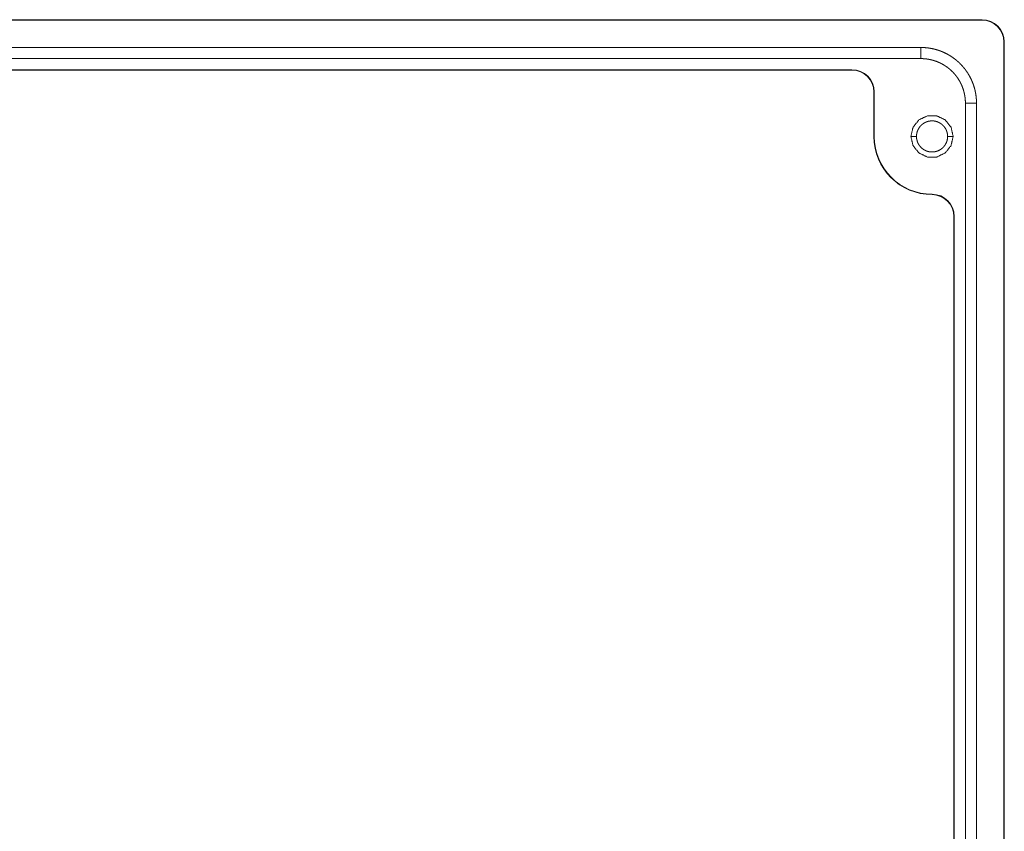
# Paper-space layout 'Foglio 1' of a CAD drawing. Units: millimetres. Extents: x 0 to 1189, y 0 to 841.
# Drawn here: x 355 to 400, y 321 to 357 of the extents above; entities that cross this region are included whole.
import ezdxf

# ---------------------------------------------------------------- set-up
doc = ezdxf.new("R2010")
doc.units = ezdxf.units.MM
doc.layers.add('1', color=7, linetype='Continuous', true_color=0xffffff)

psp = doc.layouts.new('Foglio 1')

# ---------------------------------------------------------------- linework, layer by layer
at = {"layer": '1', "color": 18, "linetype": 'Continuous', "lineweight": 18}
for p, q in [((398.705, 357.332), (332.205, 357.332)), ((398.705, 357.31), (332.205, 357.31)), ((395.955, 356.082), (334.955, 356.082)), ((399.683, 295.332), (399.683, 356.332)), ((399.705, 295.332), (399.705, 356.332)), ((334.955, 355.582), (395.955, 355.582)), ((392.855, 355.082), (338.055, 355.082)), ((392.855, 355.064), (338.055, 355.064)), ((393.838, 352.082), (393.838, 354.082)), ((393.855, 352.082), (393.855, 354.082)), ((397.955, 353.582), (397.955, 298.082)), ((398.455, 298.082), (398.455, 353.582)), ((397.438, 303.182), (397.438, 348.482)), ((397.455, 303.182), (397.455, 348.482))]:
    psp.add_line(p, q, dxfattribs=at)
at = {"layer": '1', "color": 18, "linetype": 'Continuous', "lineweight": 13}
for p, q in [((398.705, 357.332), (398.705, 357.31)), ((399.705, 356.332), (399.683, 356.332)), ((392.855, 355.082), (392.855, 355.064)), ((393.855, 354.082), (393.838, 354.082)), ((393.855, 352.082), (393.838, 352.082)), ((396.455, 349.482), (396.455, 349.464)), ((397.455, 348.482), (397.438, 348.482))]:
    psp.add_line(p, q, dxfattribs=at)
at = {"layer": '1', "color": 18, "linetype": 'Continuous', "lineweight": 18}
for centre, radius, start, end in [((398.705, 356.332), 1, 0, 90), ((398.705, 356.332), 0.978, 0, 90), ((392.855, 354.082), 1, 360, 90), ((392.855, 354.082), 0.983, 360, 90), ((396.455, 352.082), 2.617, 180, 269.9998), ((396.455, 352.082), 2.6, 180, 269.9998), ((396.455, 348.482), 1, 360, 89.9998), ((396.455, 348.482), 0.983, 360, 89.9998)]:
    psp.add_arc(centre, radius, start, end, dxfattribs=at)
at = {"layer": '1', "color": 18, "linetype": 'Continuous', "lineweight": 13}
for points, knots in [([(395.955, 356.082), (395.955, 355.957), (395.955, 355.582)], [0, 0, 0.250021, 1, 1]), ([(398.455, 353.582), (398.45, 353.582), (398.436, 353.582), (398.413, 353.582), (398.399, 353.582), (398.364, 353.582), (398.323, 353.582), (398.278, 353.582), (398.23, 353.582), (398.181, 353.582), (398.133, 353.582), (398.087, 353.582), (398.066, 353.582), (398.029, 353.582), (398.012, 353.582), (397.985, 353.582), (397.966, 353.582), (397.956, 353.582), (397.955, 353.582)], [0, 0, 0.009673, 0.038115, 0.084332, 0.113518, 0.182885, 0.264324, 0.354857, 0.451013, 0.548987, 0.645143, 0.735676, 0.777759, 0.853493, 0.886482, 0.940885, 0.978421, 0.997602, 1, 1])]:
    psp.add_open_spline(points, degree=1, knots=knots, dxfattribs=at)
at = {"layer": '1', "color": 18, "linetype": 'Continuous', "lineweight": 18}
for points, knots in [([(398.455, 353.582), (398.452, 353.705), (398.443, 353.828), (398.428, 353.95), (398.407, 354.072), (398.4, 354.102), (398.394, 354.133), (398.387, 354.163), (398.379, 354.192), (398.364, 354.252), (398.347, 354.311), (398.308, 354.427), (398.264, 354.54), (398.214, 354.652), (398.159, 354.762), (398.13, 354.816), (398.098, 354.869), (398.066, 354.922), (398.032, 354.973), (397.962, 355.073), (397.886, 355.169), (397.806, 355.262), (397.722, 355.35), (397.678, 355.393), (397.633, 355.435), (397.61, 355.455), (397.587, 355.476), (397.563, 355.496), (397.54, 355.516), (397.442, 355.591), (397.342, 355.662), (397.239, 355.727), (397.133, 355.787), (397.023, 355.842), (396.911, 355.892), (396.883, 355.903), (396.854, 355.915), (396.825, 355.926), (396.796, 355.936), (396.738, 355.956), (396.679, 355.975), (396.561, 356.007), (396.442, 356.034), (396.322, 356.055), (396.201, 356.07), (396.079, 356.079), (395.955, 356.082)], [0, 0, 0.031468, 0.062855, 0.094246, 0.125698, 0.133579, 0.141447, 0.149295, 0.157132, 0.172773, 0.188376, 0.219502, 0.250593, 0.28171, 0.312945, 0.328632, 0.344372, 0.3601, 0.375778, 0.407001, 0.438118, 0.469207, 0.500341, 0.515954, 0.531598, 0.539443, 0.5473, 0.555164, 0.563045, 0.594418, 0.625621, 0.656734, 0.687831, 0.718967, 0.750251, 0.758091, 0.765952, 0.773832, 0.781706, 0.797401, 0.813047, 0.844206, 0.875268, 0.906307, 0.937389, 0.968595, 1, 1]), ([(395.955, 355.582), (396.054, 355.579), (396.152, 355.572), (396.25, 355.56), (396.346, 355.543), (396.395, 355.533), (396.443, 355.521), (396.467, 355.515), (396.49, 355.509), (396.514, 355.502), (396.538, 355.495), (396.631, 355.464), (396.722, 355.429), (396.811, 355.389), (396.899, 355.345), (396.984, 355.297), (397.067, 355.244), (397.148, 355.187), (397.225, 355.127), (397.299, 355.063), (397.37, 354.996), (397.437, 354.925), (397.501, 354.851), (397.517, 354.831), (397.532, 354.812), (397.547, 354.793), (397.562, 354.773), (397.591, 354.733), (397.619, 354.692), (397.671, 354.609), (397.719, 354.524), (397.763, 354.437), (397.803, 354.348), (397.821, 354.302), (397.838, 354.256), (397.846, 354.233), (397.854, 354.21), (397.862, 354.186), (397.869, 354.162), (397.895, 354.067), (397.917, 353.972), (397.934, 353.875), (397.946, 353.778), (397.953, 353.68), (397.955, 353.582)], [0, 0, 0.031436, 0.06275, 0.094019, 0.125318, 0.141003, 0.156737, 0.164608, 0.172474, 0.180327, 0.188155, 0.219392, 0.250506, 0.281579, 0.31269, 0.343895, 0.37529, 0.406691, 0.43791, 0.469019, 0.500091, 0.531209, 0.56243, 0.570271, 0.578123, 0.585977, 0.593863, 0.609576, 0.625232, 0.65643, 0.687535, 0.71861, 0.749724, 0.765333, 0.780973, 0.788815, 0.796676, 0.804546, 0.812413, 0.84378, 0.875005, 0.906167, 0.937328, 0.96859, 1, 1]), ([(395.505, 352.082), (395.599, 352.494), (395.863, 352.824), (396.244, 353.008), (396.667, 353.008), (397.048, 352.824), (397.311, 352.494), (397.405, 352.082)], [0, 0, 0.142858, 0.285711, 0.428571, 0.571436, 0.714284, 0.857145, 1, 1]), ([(395.755, 352.082), (395.759, 352.15), (395.769, 352.218), (395.776, 352.252), (395.785, 352.285), (395.796, 352.318), (395.809, 352.35), (395.838, 352.412), (395.873, 352.471), (395.883, 352.485), (395.893, 352.499), (395.904, 352.513), (395.914, 352.526), (395.937, 352.552), (395.96, 352.577), (395.985, 352.6), (396.011, 352.623), (396.025, 352.633), (396.038, 352.644), (396.052, 352.654), (396.066, 352.664), (396.125, 352.699), (396.187, 352.728), (396.219, 352.741), (396.252, 352.751), (396.268, 352.756), (396.285, 352.761), (396.302, 352.765), (396.319, 352.768), (396.387, 352.778), (396.455, 352.782), (396.472, 352.781), (396.489, 352.781), (396.507, 352.78), (396.524, 352.778), (396.558, 352.774), (396.592, 352.768), (396.658, 352.752), (396.723, 352.728), (396.739, 352.722), (396.754, 352.715), (396.77, 352.707), (396.785, 352.699), (396.815, 352.682), (396.844, 352.664), (396.872, 352.644), (396.899, 352.623), (396.912, 352.612), (396.925, 352.601), (396.938, 352.589), (396.95, 352.577), (396.996, 352.526), (397.037, 352.471), (397.055, 352.442), (397.072, 352.412), (397.08, 352.397), (397.088, 352.381), (397.095, 352.366), (397.102, 352.35), (397.125, 352.286), (397.142, 352.219), (397.148, 352.185), (397.152, 352.151), (397.154, 352.116), (397.155, 352.082)], [0, 0, 0.031345, 0.06254, 0.078169, 0.093875, 0.109603, 0.125222, 0.156309, 0.187488, 0.195348, 0.203213, 0.211073, 0.218913, 0.234524, 0.250084, 0.265632, 0.281203, 0.289015, 0.296837, 0.304675, 0.312561, 0.343841, 0.374936, 0.390496, 0.406146, 0.414014, 0.421872, 0.429735, 0.437557, 0.468696, 0.499815, 0.507638, 0.515465, 0.523338, 0.531208, 0.546858, 0.56245, 0.593539, 0.624786, 0.632655, 0.640514, 0.64836, 0.656172, 0.671759, 0.687309, 0.702844, 0.718454, 0.726273, 0.73412, 0.741996, 0.749868, 0.78107, 0.812156, 0.827769, 0.843448, 0.851328, 0.859174, 0.866999, 0.874816, 0.905915, 0.937077, 0.952787, 0.968532, 0.984257, 1, 1]), ([(397.405, 352.082), (397.311, 351.669), (397.048, 351.339), (396.667, 351.155), (396.244, 351.155), (395.863, 351.339), (395.599, 351.669), (395.505, 352.082)], [0, 0, 0.142853, 0.285713, 0.428565, 0.571428, 0.714293, 0.857144, 1, 1]), ([(397.155, 352.082), (397.152, 352.013), (397.142, 351.945), (397.134, 351.911), (397.125, 351.878), (397.114, 351.845), (397.102, 351.813), (397.072, 351.751), (397.037, 351.693), (397.028, 351.678), (397.017, 351.664), (397.007, 351.651), (396.996, 351.637), (396.974, 351.611), (396.95, 351.587), (396.925, 351.563), (396.899, 351.541), (396.886, 351.53), (396.872, 351.519), (396.858, 351.509), (396.844, 351.5), (396.785, 351.464), (396.723, 351.435), (396.691, 351.423), (396.659, 351.412), (396.642, 351.407), (396.625, 351.403), (396.609, 351.399), (396.592, 351.395), (396.524, 351.385), (396.456, 351.382), (396.438, 351.382), (396.421, 351.382), (396.404, 351.384), (396.387, 351.385), (396.353, 351.389), (396.319, 351.395), (396.252, 351.412), (396.188, 351.435), (396.172, 351.442), (396.156, 351.449), (396.141, 351.456), (396.125, 351.464), (396.096, 351.481), (396.067, 351.499), (396.039, 351.519), (396.012, 351.54), (395.998, 351.551), (395.986, 351.563), (395.973, 351.574), (395.961, 351.586), (395.914, 351.637), (395.874, 351.692), (395.855, 351.721), (395.838, 351.751), (395.83, 351.766), (395.823, 351.782), (395.815, 351.798), (395.809, 351.813), (395.786, 351.878), (395.769, 351.944), (395.763, 351.978), (395.759, 352.013), (395.756, 352.047), (395.755, 352.082)], [0, 0, 0.031345, 0.06254, 0.078172, 0.093897, 0.1096, 0.125226, 0.156329, 0.187499, 0.195343, 0.203219, 0.211082, 0.21892, 0.234518, 0.250078, 0.265626, 0.281197, 0.289008, 0.296831, 0.304695, 0.312555, 0.343834, 0.374929, 0.390513, 0.406157, 0.414007, 0.421883, 0.429728, 0.437553, 0.46869, 0.499808, 0.507631, 0.515477, 0.523331, 0.531201, 0.546869, 0.562462, 0.593545, 0.624793, 0.632651, 0.640527, 0.648356, 0.656169, 0.671746, 0.687306, 0.702856, 0.718451, 0.726284, 0.734131, 0.742008, 0.749866, 0.78108, 0.812166, 0.827768, 0.843448, 0.851328, 0.859182, 0.866998, 0.874815, 0.905921, 0.937077, 0.952787, 0.968532, 0.984257, 1, 1])]:
    psp.add_open_spline(points, degree=1, knots=knots, dxfattribs=at)
for points in [[(395.755, 352.082), (395.505, 352.082)], [(397.155, 352.082), (397.405, 352.082)]]:
    psp.add_open_spline(points, degree=1, dxfattribs=at)

doc.saveas('drawing.dxf')
